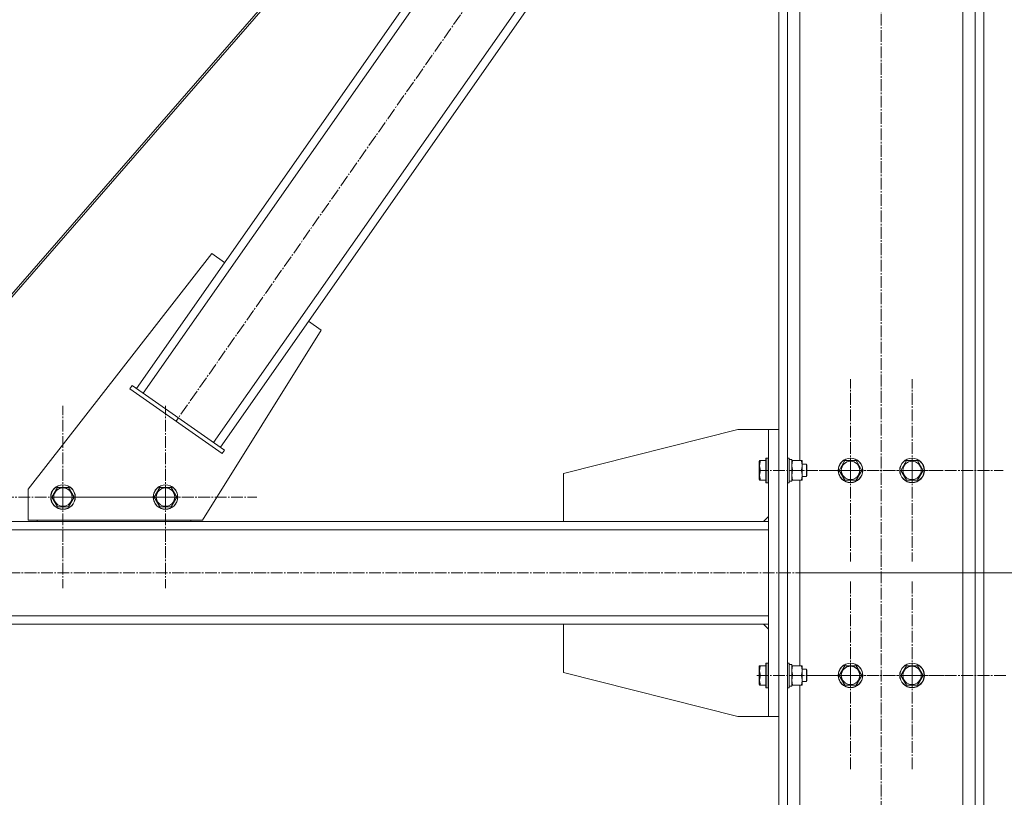
# Model space of a CAD drawing. Units: millimetres. Extents: x 0 to 17431, y -6 to 11880.
# Drawn here: x 8336 to 9297, y 5577 to 6336 of the extents above; entities that cross this region are included whole.
import ezdxf

# ---------------------------------------------------------------- set-up
doc = ezdxf.new("R2010")
doc.units = ezdxf.units.MM
doc.linetypes.add('K5LT_AXLED', pattern=[16, 11.5, -1.5, 1.5, -1.5])
doc.linetypes.add('K5LT_THIN', pattern=[0])
for name, color, linetype, true_color in [('DIM', 6, 'Continuous', 0xff00ff), ('OSI', 2, 'Continuous', 0xffff00), ('R', 1, 'Continuous', 0xff0000), ('WELDING', 7, 'Continuous', 0xffffff)]:
    doc.layers.add(name, color=color, linetype=linetype, true_color=true_color)

msp = doc.modelspace()

# ---------------------------------------------------------------- linework, layer by layer
at = {"layer": 'DIM', "color": 7, "linetype": 'K5LT_THIN', "lineweight": 13}
msp.add_line((9097.1, 5796.16), (9852.61, 5796.16), dxfattribs=at)
at = {"layer": 'OSI', "color": 30, "linetype": 'K5LT_AXLED', "lineweight": 13, "true_color": 0xff8000}
for p, q in [((9176.6, 4986.16), (9176.6, 7011.16)), ((8912.86, 6550.12), (8488.69, 5944.17)), ((9146.6, 5896.16), (9146.6, 5985.14)), ((9206.6, 5896.16), (9206.6, 5985.14)), ((8378.42, 5870.11), (8378.42, 5959.09)), ((8478.42, 5870.11), (8478.42, 5959.09)), ((9146.6, 5896.16), (9057.63, 5896.16)), ((9206.6, 5896.16), (9117.63, 5896.16)), ((9146.6, 5896.16), (9146.6, 5807.19)), ((9146.6, 5896.16), (9235.58, 5896.16)), ((9206.6, 5896.16), (9206.6, 5807.19)), ((9206.6, 5896.16), (9295.58, 5896.16)), ((8378.42, 5870.11), (8289.44, 5870.11)), ((8378.42, 5870.11), (8378.42, 5781.14)), ((8378.42, 5870.11), (8467.39, 5870.11)), ((8478.42, 5870.11), (8389.44, 5870.11)), ((8478.42, 5870.11), (8478.42, 5781.14)), ((8478.42, 5870.11), (8567.39, 5870.11)), ((7141.01, 5796.16), (9146.01, 5796.16)), ((9146.6, 5696.16), (9146.6, 5788.16)), ((9206.6, 5696.16), (9206.6, 5788.16)), ((9146.6, 5696.16), (9054.6, 5696.16)), ((9206.6, 5696.16), (9114.6, 5696.16)), ((9146.6, 5696.16), (9146.6, 5604.16)), ((9146.6, 5696.16), (9238.6, 5696.16)), ((9206.6, 5696.16), (9206.6, 5604.16)), ((9206.6, 5696.16), (9298.6, 5696.16))]:
    msp.add_line(p, q, dxfattribs=at)
at = {"layer": 'R', "color": 7, "linetype": 'K5LT_THIN', "lineweight": 13}
for p, q in [((9076.6, 6946.16), (9076.6, 4996.16)), ((9085.1, 6946.16), (9085.1, 4996.16)), ((9097.1, 6943.96), (9097.1, 5905.66)), ((9268.1, 6946.16), (9268.1, 4996.16)), ((9276.6, 6946.16), (9276.6, 4996.16)), ((9256.1, 6931.46), (9256.1, 4996.16)), ((8450.02, 5976.12), (8869.6, 6575.52)), ((8456.58, 5971.53), (8876.16, 6570.93)), ((8727.49, 6526.33), (8255.46, 5984.33)), ((8730.01, 6526.33), (8257.98, 5984.33)), ((8525.39, 5923.36), (8944.97, 6522.76)), ((8531.95, 5918.77), (8951.53, 6518.17)), ((8523.76, 6107.61), (8344.42, 5877.99)), ((8536.05, 6099.01), (8523.76, 6107.61)), ((8630.26, 6033.06), (8617.97, 6041.66)), ((8514.42, 5847.61), (8630.26, 6033.06)), ((8445.93, 5978.98), (8443.63, 5975.71)), ((8533.75, 5912.63), (8443.63, 5975.71)), ((8536.04, 5915.9), (8445.93, 5978.98)), ((8866.6, 5893.16), (9036.6, 5936.16)), ((9036.6, 5936.16), (9066.6, 5936.16)), ((9066.6, 5936.16), (9066.6, 5656.16)), ((9066.6, 5936.16), (9076.6, 5936.16)), ((9076.6, 5936.16), (9076.6, 5656.16)), ((8536.04, 5915.9), (8533.75, 5912.63)), ((9064.4, 5908.16), (9064.1, 5907.99)), ((9064.1, 5907.99), (9064.1, 5884.34)), ((9064.4, 5908.16), (9066.3, 5908.16)), ((9064.4, 5908.16), (9064.4, 5884.16)), ((9066.3, 5908.16), (9066.3, 5884.16)), ((9066.3, 5908.16), (9066.6, 5907.99)), ((9085.1, 5908.16), (9086.6, 5908.16)), ((9086.6, 5908.16), (9086.6, 5884.16)), ((9086.6, 5908.16), (9086.9, 5907.99)), ((9086.9, 5907.99), (9086.9, 5884.34)), ((9086.9, 5906.66), (9089.4, 5906.66)), ((9089.4, 5906.66), (9089.4, 5885.92)), ((9057.91, 5905.66), (9057.6, 5905.14)), ((9057.6, 5905.14), (9057.6, 5887.19)), ((9057.91, 5905.66), (9058.76, 5905.66)), ((9058.76, 5905.66), (9064.1, 5905.66)), ((9089.4, 5905.66), (9090.25, 5905.66)), ((9090.25, 5905.66), (9098.56, 5905.66)), ((9098.56, 5905.66), (9099.4, 5905.66)), ((9099.4, 5905.66), (9099.4, 5886.66)), ((9099.4, 5902.16), (9103.53, 5902.16)), ((9103.53, 5902.16), (9104.1, 5901.16)), ((9103.53, 5902.16), (9103.53, 5890.16)), ((9104.1, 5901.16), (9104.1, 5891.16)), ((9135.63, 5896.16), (9141.12, 5905.66)), ((9141.12, 5905.66), (9146.6, 5905.66)), ((9146.6, 5905.66), (9152.09, 5905.66)), ((9152.09, 5905.66), (9157.57, 5896.16)), ((9195.63, 5896.16), (9201.12, 5905.66)), ((9201.12, 5905.66), (9206.6, 5905.66)), ((9206.6, 5905.66), (9212.09, 5905.66)), ((9212.09, 5905.66), (9217.57, 5896.16)), ((8866.6, 5846.16), (8866.6, 5893.16)), ((9058.76, 5896.16), (9064.1, 5896.16)), ((9090.25, 5896.16), (9098.56, 5896.16)), ((9099.4, 5890.16), (9103.53, 5890.16)), ((9103.53, 5890.16), (9104.1, 5891.16)), ((9141.12, 5886.66), (9135.63, 5896.16)), ((9157.57, 5896.16), (9152.09, 5886.66)), ((9201.12, 5886.66), (9195.63, 5896.16)), ((9217.57, 5896.16), (9212.09, 5886.66)), ((8344.42, 5877.99), (8344.42, 5847.61)), ((8367.45, 5870.11), (8372.93, 5879.61)), ((8372.93, 5879.61), (8378.42, 5879.61)), ((8378.42, 5879.61), (8383.9, 5879.61)), ((8383.9, 5879.61), (8389.38, 5870.11)), ((8467.45, 5870.11), (8472.93, 5879.61)), ((8472.93, 5879.61), (8478.42, 5879.61)), ((8478.42, 5879.61), (8483.9, 5879.61)), ((8483.9, 5879.61), (8489.38, 5870.11)), ((9057.91, 5886.66), (9057.6, 5887.19)), ((9058.76, 5886.66), (9057.91, 5886.66)), ((9058.76, 5886.66), (9064.1, 5886.66)), ((9064.4, 5884.16), (9064.1, 5884.34)), ((9064.4, 5884.16), (9066.3, 5884.16)), ((9066.3, 5884.16), (9066.6, 5884.34)), ((9085.1, 5884.16), (9086.6, 5884.16)), ((9086.6, 5884.16), (9086.9, 5884.34)), ((9089.4, 5885.71), (9088.03, 5885.8)), ((9090.25, 5886.66), (9089.4, 5886.66)), ((9089.4, 5885.71), (9089.4, 5885.92)), ((9090.25, 5886.66), (9098.56, 5886.66)), ((9097.1, 5886.66), (9097.1, 5705.66)), ((9099.4, 5886.66), (9098.56, 5886.66)), ((9152.09, 5886.66), (9141.12, 5886.66)), ((9212.09, 5886.66), (9201.12, 5886.66)), ((8372.93, 5860.61), (8367.45, 5870.11)), ((8389.38, 5870.11), (8383.9, 5860.61)), ((8472.93, 5860.61), (8467.45, 5870.11)), ((8489.38, 5870.11), (8483.9, 5860.61)), ((8383.9, 5860.61), (8372.93, 5860.61)), ((8483.9, 5860.61), (8472.93, 5860.61)), ((9066.6, 5851.16), (9061.6, 5846.16)), ((9066.6, 5846.16), (7184.6, 5846.16)), ((8344.42, 5847.61), (8514.42, 5847.61)), ((8353.1, 5847.61), (8353.1, 5846.16)), ((8353.1, 5846.16), (8503.1, 5846.16)), ((8503.1, 5846.16), (8503.1, 5847.61)), ((9066.6, 5838.16), (7184.6, 5838.16)), ((9066.6, 5754.16), (9066.6, 5838.16)), ((9066.6, 5754.16), (7184.6, 5754.16)), ((9066.6, 5746.16), (7184.6, 5746.16)), ((8866.6, 5746.16), (8866.6, 5699.16)), ((9066.6, 5741.16), (9061.6, 5746.16)), ((9057.91, 5705.66), (9057.6, 5705.14)), ((9057.6, 5705.14), (9057.6, 5687.19)), ((9057.91, 5705.66), (9058.76, 5705.66)), ((9058.76, 5705.66), (9064.1, 5705.66)), ((9064.4, 5708.16), (9064.1, 5707.99)), ((9064.1, 5707.99), (9064.1, 5684.34)), ((9064.4, 5708.16), (9066.3, 5708.16)), ((9064.4, 5708.16), (9064.4, 5684.16)), ((9066.3, 5708.16), (9066.3, 5684.16)), ((9066.3, 5708.16), (9066.6, 5707.99)), ((9085.1, 5708.16), (9086.6, 5708.16)), ((9086.6, 5708.16), (9086.6, 5684.16)), ((9086.6, 5708.16), (9086.9, 5707.99)), ((9086.9, 5707.99), (9086.9, 5684.34)), ((9086.9, 5706.66), (9089.4, 5706.66)), ((9089.4, 5706.66), (9089.4, 5685.92)), ((9089.4, 5705.66), (9090.25, 5705.66)), ((9090.25, 5705.66), (9098.56, 5705.66)), ((9098.56, 5705.66), (9099.4, 5705.66)), ((9099.4, 5705.66), (9099.4, 5686.66)), ((9135.63, 5696.16), (9141.12, 5705.66)), ((9141.12, 5705.66), (9146.6, 5705.66)), ((9146.6, 5705.66), (9152.09, 5705.66)), ((9152.09, 5705.66), (9157.57, 5696.16)), ((9195.63, 5696.16), (9201.12, 5705.66)), ((9201.12, 5705.66), (9206.6, 5705.66)), ((9206.6, 5705.66), (9212.09, 5705.66)), ((9212.09, 5705.66), (9217.57, 5696.16)), ((8866.6, 5699.16), (9036.6, 5656.16)), ((9058.76, 5696.16), (9064.1, 5696.16)), ((9090.25, 5696.16), (9098.56, 5696.16)), ((9099.4, 5702.16), (9103.53, 5702.16)), ((9103.53, 5702.16), (9104.1, 5701.16)), ((9103.53, 5702.16), (9103.53, 5690.16)), ((9104.1, 5701.16), (9104.1, 5691.16)), ((9141.12, 5686.66), (9135.63, 5696.16)), ((9157.57, 5696.16), (9152.09, 5686.66)), ((9201.12, 5686.66), (9195.63, 5696.16)), ((9217.57, 5696.16), (9212.09, 5686.66)), ((9057.91, 5686.66), (9057.6, 5687.19)), ((9058.76, 5686.66), (9057.91, 5686.66)), ((9058.76, 5686.66), (9064.1, 5686.66)), ((9089.4, 5685.71), (9088.03, 5685.8)), ((9090.25, 5686.66), (9089.4, 5686.66)), ((9089.4, 5685.71), (9089.4, 5685.92)), ((9090.25, 5686.66), (9098.56, 5686.66)), ((9097.1, 5686.66), (9097.1, 4996.16)), ((9099.4, 5686.66), (9098.56, 5686.66)), ((9099.4, 5690.16), (9103.53, 5690.16)), ((9103.53, 5690.16), (9104.1, 5691.16)), ((9152.09, 5686.66), (9141.12, 5686.66)), ((9212.09, 5686.66), (9201.12, 5686.66)), ((9064.4, 5684.16), (9064.1, 5684.34)), ((9064.4, 5684.16), (9066.3, 5684.16)), ((9066.3, 5684.16), (9066.6, 5684.34)), ((9085.1, 5684.16), (9086.6, 5684.16)), ((9086.6, 5684.16), (9086.9, 5684.34)), ((9036.6, 5656.16), (9066.6, 5656.16)), ((9066.6, 5656.16), (9076.6, 5656.16))]:
    msp.add_line(p, q, dxfattribs=at)
for centre, radius in [((9146.6, 5896.16), 12), ((9146.6, 5896.16), 11.83), ((9206.6, 5896.16), 12), ((9206.6, 5896.16), 11.83), ((9146.6, 5896.16), 8.97), ((9206.6, 5896.16), 8.97), ((8378.42, 5870.11), 12), ((8378.42, 5870.11), 11.83), ((8378.42, 5870.11), 8.97), ((8478.42, 5870.11), 12), ((8478.42, 5870.11), 11.83), ((8478.42, 5870.11), 8.97), ((9146.6, 5696.16), 12), ((9146.6, 5696.16), 11.83), ((9146.6, 5696.16), 8.97), ((9206.6, 5696.16), 12), ((9206.6, 5696.16), 11.83), ((9206.6, 5696.16), 8.97)]:
    msp.add_circle(centre, radius, dxfattribs=at)
for centre in [(9084.48, 5896.16), (9084.48, 5696.16)]:
    msp.add_ellipse(centre, major_axis=(22.52, 0), ratio=0.466308, start_param=-1.46277, end_param=-1.350168, dxfattribs=at)
at = {"layer": 'WELDING', "color": 7, "linetype": 'K5LT_THIN', "lineweight": 13}
for points, knots in [([(9058.76, 5905.66), (9058.58, 5905.14), (9058.36, 5904.37), (9058.15, 5903.4), (9058.04, 5902.78), (9057.98, 5902.26), (9057.93, 5901.76), (9057.91, 5901.25), (9057.91, 5900.73), (9057.93, 5900.19), (9057.97, 5899.63), (9058.04, 5899.07), (9058.15, 5898.4), (9058.37, 5897.42), (9058.6, 5896.65), (9058.76, 5896.16)], [0, 0, 0, 0, 2.704026, 3.977567, 4.913586, 5.783319, 6.583675, 7.42636, 8.303602, 9.201828, 10.1214, 11.060865, 12.021818, 13.488338, 16, 16, 16, 16]), ([(9090.25, 5905.66), (9090.09, 5905.17), (9089.86, 5904.41), (9089.65, 5903.44), (9089.54, 5902.77), (9089.46, 5902.15), (9089.41, 5901.53), (9089.4, 5901.12), (9089.4, 5900.91)], [0, 0, 0, 0, 2.905563, 4.375924, 5.511195, 6.679161, 7.850161, 9, 9, 9, 9]), ([(9089.4, 5900.91), (9089.4, 5900.7), (9089.42, 5900.27), (9089.47, 5899.62), (9089.55, 5898.99), (9089.69, 5898.19), (9089.91, 5897.25), (9090.14, 5896.52), (9090.25, 5896.16)], [0, 0, 0, 0, 1.192024, 2.404251, 3.60809, 4.765234, 6.955738, 9, 9, 9, 9]), ([(9098.56, 5896.16), (9098.74, 5896.72), (9098.98, 5897.54), (9099.18, 5898.53), (9099.28, 5899.13), (9099.34, 5899.65), (9099.39, 5900.18), (9099.41, 5900.71), (9099.4, 5901.23), (9099.38, 5901.75), (9099.33, 5902.34), (9099.23, 5903.06), (9099, 5904.2), (9098.75, 5905.08), (9098.56, 5905.66)], [0, 0, 0, 0, 2.72415, 3.912285, 4.716446, 5.530362, 6.353984, 7.180289, 7.997717, 8.810544, 9.605533, 10.761675, 12.184093, 15, 15, 15, 15]), ([(9058.76, 5896.16), (9058.58, 5895.64), (9058.36, 5894.87), (9058.15, 5893.9), (9058.04, 5893.28), (9057.98, 5892.76), (9057.93, 5892.26), (9057.91, 5891.75), (9057.91, 5891.23), (9057.93, 5890.69), (9057.97, 5890.13), (9058.04, 5889.57), (9058.15, 5888.9), (9058.37, 5887.92), (9058.6, 5887.15), (9058.76, 5886.66)], [0, 0, 0, 0, 2.704026, 3.977567, 4.913586, 5.783319, 6.583675, 7.42636, 8.303602, 9.201828, 10.1214, 11.060865, 12.021818, 13.488338, 16, 16, 16, 16]), ([(9090.25, 5896.16), (9090.09, 5895.67), (9089.86, 5894.91), (9089.65, 5893.94), (9089.54, 5893.27), (9089.46, 5892.65), (9089.41, 5892.03), (9089.4, 5891.62), (9089.4, 5891.41)], [0, 0, 0, 0, 2.905563, 4.375924, 5.511195, 6.679161, 7.850161, 9, 9, 9, 9]), ([(9089.4, 5891.41), (9089.4, 5891.2), (9089.42, 5890.77), (9089.47, 5890.12), (9089.55, 5889.49), (9089.69, 5888.69), (9089.91, 5887.75), (9090.14, 5887.02), (9090.25, 5886.66)], [0, 0, 0, 0, 1.192024, 2.404251, 3.60809, 4.765234, 6.955738, 9, 9, 9, 9]), ([(9098.56, 5886.66), (9098.74, 5887.22), (9098.98, 5888.04), (9099.18, 5889.03), (9099.28, 5889.63), (9099.34, 5890.15), (9099.39, 5890.68), (9099.41, 5891.21), (9099.4, 5891.73), (9099.38, 5892.25), (9099.33, 5892.84), (9099.23, 5893.56), (9099, 5894.7), (9098.75, 5895.58), (9098.56, 5896.16)], [0, 0, 0, 0, 2.72415, 3.912285, 4.716446, 5.530362, 6.353984, 7.180289, 7.997717, 8.810544, 9.605533, 10.761675, 12.184093, 15, 15, 15, 15]), ([(9058.76, 5705.66), (9058.58, 5705.14), (9058.36, 5704.37), (9058.15, 5703.4), (9058.04, 5702.78), (9057.98, 5702.26), (9057.93, 5701.76), (9057.91, 5701.25), (9057.91, 5700.73), (9057.93, 5700.19), (9057.97, 5699.63), (9058.04, 5699.07), (9058.15, 5698.4), (9058.37, 5697.42), (9058.6, 5696.65), (9058.76, 5696.16)], [0, 0, 0, 0, 2.704026, 3.977567, 4.913586, 5.783319, 6.583675, 7.42636, 8.303602, 9.201828, 10.1214, 11.060865, 12.021818, 13.488338, 16, 16, 16, 16]), ([(9090.25, 5705.66), (9090.09, 5705.17), (9089.86, 5704.41), (9089.65, 5703.44), (9089.54, 5702.77), (9089.46, 5702.15), (9089.41, 5701.53), (9089.4, 5701.12), (9089.4, 5700.91)], [0, 0, 0, 0, 2.905563, 4.375924, 5.511195, 6.679161, 7.850161, 9, 9, 9, 9]), ([(9098.56, 5696.16), (9098.74, 5696.72), (9098.98, 5697.54), (9099.18, 5698.53), (9099.28, 5699.13), (9099.34, 5699.65), (9099.39, 5700.18), (9099.41, 5700.71), (9099.4, 5701.23), (9099.38, 5701.75), (9099.33, 5702.34), (9099.23, 5703.06), (9099, 5704.2), (9098.75, 5705.08), (9098.56, 5705.66)], [0, 0, 0, 0, 2.72415, 3.912285, 4.716446, 5.530362, 6.353984, 7.180289, 7.997717, 8.810544, 9.605533, 10.761675, 12.184093, 15, 15, 15, 15]), ([(9058.76, 5696.16), (9058.58, 5695.64), (9058.36, 5694.87), (9058.15, 5693.9), (9058.04, 5693.28), (9057.98, 5692.76), (9057.93, 5692.26), (9057.91, 5691.75), (9057.91, 5691.23), (9057.93, 5690.69), (9057.97, 5690.13), (9058.04, 5689.57), (9058.15, 5688.9), (9058.37, 5687.92), (9058.6, 5687.15), (9058.76, 5686.66)], [0, 0, 0, 0, 2.704026, 3.977567, 4.913586, 5.783319, 6.583675, 7.42636, 8.303602, 9.201828, 10.1214, 11.060865, 12.021818, 13.488338, 16, 16, 16, 16]), ([(9089.4, 5700.91), (9089.4, 5700.7), (9089.42, 5700.27), (9089.47, 5699.62), (9089.55, 5698.99), (9089.69, 5698.19), (9089.91, 5697.25), (9090.14, 5696.52), (9090.25, 5696.16)], [0, 0, 0, 0, 1.192024, 2.404251, 3.60809, 4.765234, 6.955738, 9, 9, 9, 9]), ([(9090.25, 5696.16), (9090.09, 5695.67), (9089.86, 5694.91), (9089.65, 5693.94), (9089.54, 5693.27), (9089.46, 5692.65), (9089.41, 5692.03), (9089.4, 5691.62), (9089.4, 5691.41)], [0, 0, 0, 0, 2.905563, 4.375924, 5.511195, 6.679161, 7.850161, 9, 9, 9, 9]), ([(9098.56, 5686.66), (9098.74, 5687.22), (9098.98, 5688.04), (9099.18, 5689.03), (9099.28, 5689.63), (9099.34, 5690.15), (9099.39, 5690.68), (9099.41, 5691.21), (9099.4, 5691.73), (9099.38, 5692.25), (9099.33, 5692.84), (9099.23, 5693.56), (9099, 5694.7), (9098.75, 5695.58), (9098.56, 5696.16)], [0, 0, 0, 0, 2.72415, 3.912285, 4.716446, 5.530362, 6.353984, 7.180289, 7.997717, 8.810544, 9.605533, 10.761675, 12.184093, 15, 15, 15, 15]), ([(9089.4, 5691.41), (9089.4, 5691.2), (9089.42, 5690.77), (9089.47, 5690.12), (9089.55, 5689.49), (9089.69, 5688.69), (9089.91, 5687.75), (9090.14, 5687.02), (9090.25, 5686.66)], [0, 0, 0, 0, 1.192024, 2.404251, 3.60809, 4.765234, 6.955738, 9, 9, 9, 9])]:
    msp.add_open_spline(points, degree=3, knots=knots, dxfattribs=at)

doc.saveas('drawing.dxf')
